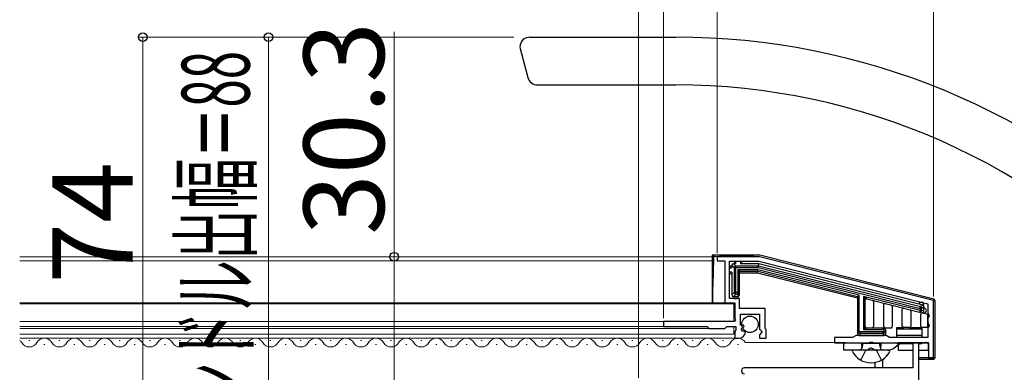
# Model space of a CAD drawing. Extents: x 0 to 1400, y 0 to 2096.
# Drawn here: x 701 to 897, y 431 to 501 of the extents above; entities that cross this region are included whole.
import ezdxf

# ---------------------------------------------------------------- set-up
doc = ezdxf.new("R2010")
doc.units = 0
doc.linetypes.add('YHIDDEN_1', pattern=[4, 3, -1])
for name, color, linetype, lineweight in [('YKK_11', 7, 'CONTINUOUS', 30), ('YKK_12', 2, 'CONTINUOUS', 13), ('YKK_13', 4, 'CONTINUOUS', 30), ('YKK_D', 6, 'CONTINUOUS', 13)]:
    doc.layers.add(name, color=color, linetype=linetype, lineweight=lineweight)
doc.styles.add('text-b', font='txt')

msp = doc.modelspace()

# ---------------------------------------------------------------- linework, layer by layer
at = {"layer": 'YKK_11', "linetype": 'ByBlock', "lineweight": -2, "ltscale": 0.5}
for p, q in [((848.2, 454.3), (839.8, 454.3)), ((839.8, 454.3), (839.8, 453.5)), ((839.8, 453.5), (841.3, 453.5)), ((841.3, 453.5), (841.3, 445.1)), ((842.2, 446), (842.2, 453.4)), ((842.2, 453.4), (848.09, 453.4)), ((848.09, 453.4), (881.7, 444.95)), ((882.8, 445.6), (848.2, 454.3)), ((841.3, 445.1), (843.3, 445.1)), ((844.2, 446), (842.2, 446)), ((843.3, 445.1), (843.3, 442)), ((844.2, 444), (844.2, 446)), ((881.7, 444.95), (881.7, 443.06)), ((882.8, 434.2), (882.8, 445.6)), ((849.3, 444), (844.2, 444)), ((844.4, 440.7), (844.4, 442.9)), ((844.4, 442.9), (848.2, 442.9)), ((848.2, 442.9), (848.2, 439.9)), ((849.3, 440.15), (849.3, 444)), ((881.7, 443.06), (881.82, 442.88)), ((881.82, 442.88), (881.82, 442.33)), ((843.3, 441.4), (829.1, 441.4)), ((829.1, 441.4), (829.1, 440.4)), ((843.3, 442), (843.42, 441.76)), ((843.42, 441.76), (843.3, 441.4)), ((881.82, 442.33), (881.7, 442.14)), ((881.7, 442.14), (881.7, 441.06)), ((881.7, 441.06), (881.82, 440.88)), ((881.82, 440.88), (881.82, 440.33)), ((829.1, 440.4), (837.8, 440.4)), ((837.8, 440.4), (838.2, 440)), ((838.2, 440), (841.3, 440)), ((841.3, 440), (841.7, 440.4)), ((841.7, 440.4), (843.5, 440.4)), ((843.42, 439.64), (843.3, 439.4)), ((843.3, 439.4), (843.3, 438.1)), ((843.5, 439.8), (843.42, 439.64)), ((843.5, 440.4), (843.5, 439.8)), ((845.02, 440.7), (844.4, 440.7)), ((844.56, 439.88), (845.12, 440.44)), ((844.83, 439.41), (844.56, 439.88)), ((845.15, 439.49), (844.83, 439.41)), ((845.12, 440.44), (845.02, 440.7)), ((845.4, 439.28), (845.15, 439.49)), ((848.2, 439.9), (848.5, 439.6)), ((848.65, 439.27), (848.2, 438.73)), ((848.5, 439.6), (848.65, 439.27)), ((849.4, 439.97), (849.3, 440.15)), ((849.5, 439.8), (849.4, 439.97)), ((849.5, 438.1), (849.5, 439.8)), ((881.82, 440.33), (881.7, 440.14)), ((881.7, 440.14), (881.7, 438.2)), ((843.3, 438.1), (844.1, 438.1)), ((848.2, 438.73), (848.2, 438.1)), ((848.2, 438.1), (849.5, 438.1)), ((866.71, 438.2), (863.1, 438.2)), ((863.1, 438.2), (863.1, 437.2)), ((863.1, 437.2), (869.94, 437.2)), ((867.4, 438.6), (866.71, 438.2)), ((873.4, 438.6), (867.4, 438.6)), ((869.94, 437.2), (870.13, 437.32)), ((870.13, 437.32), (870.68, 437.32)), ((870.68, 437.32), (870.86, 437.2)), ((870.86, 437.2), (881.2, 437.2)), ((874.09, 438.2), (873.4, 438.6)), ((881.7, 438.2), (874.09, 438.2)), ((879.9, 437.2), (878.7, 437.2)), ((878.7, 437.2), (878.7, 432.2)), ((879.9, 403.5), (879.9, 437.2)), ((881.2, 437.2), (881.44, 437.32)), ((881.44, 437.32), (881.8, 437.2)), ((881.8, 437.2), (881.8, 434.2)), ((881.8, 434.2), (882.8, 434.2)), ((878.7, 432.2), (845.2, 432.2))]:
    msp.add_line(p, q, dxfattribs=at)
for centre, radius, start, end in [((844.1, 439.4), 1.3, 270, 354.7841), ((845.2, 431.6), 0.6, 90, 180), ((845.2, 431.6), 0.6, 180, 270)]:
    msp.add_arc(centre, radius, start, end, dxfattribs=at)
at = {"layer": 'YKK_12'}
for p, q in [((838.8, 454.3), (701, 454.3)), ((838.8, 453.5), (701, 453.5)), ((841.6, 445.1), (701, 445.1)), ((843.1, 444.9), (701, 444.9)), ((843.1, 444.9), (843.1, 441.4)), ((829.4, 441.4), (701, 441.4)), ((829.4, 440.4), (701, 440.4)), ((838.32, 440), (701, 440)), ((843.1, 438.9), (701, 438.9)), ((843.1, 440.4), (843.1, 438.9)), ((843.6, 438.1), (701, 438.1)), ((702.8, 437.6), (703, 437.6)), ((708.8, 437.6), (709, 437.6)), ((714.8, 437.6), (715, 437.6)), ((720.8, 437.6), (721, 437.6)), ((726.8, 437.6), (727, 437.6)), ((732.8, 437.6), (733, 437.6)), ((738.8, 437.6), (739, 437.6)), ((744.8, 437.6), (745, 437.6)), ((750.8, 437.6), (751, 437.6)), ((756.8, 437.6), (757, 437.6)), ((762.8, 437.6), (763, 437.6)), ((768.8, 437.6), (769, 437.6)), ((774.8, 437.6), (775, 437.6)), ((780.8, 437.6), (781, 437.6)), ((786.8, 437.6), (787, 437.6)), ((792.8, 437.6), (793, 437.6)), ((798.8, 437.6), (799, 437.6)), ((804.8, 437.6), (805, 437.6)), ((810.8, 437.6), (811, 437.6)), ((816.8, 437.6), (817, 437.6)), ((822.8, 437.6), (823, 437.6)), ((828.8, 437.6), (829, 437.6)), ((834.8, 437.6), (835, 437.6)), ((840.8, 437.6), (841, 437.6)), ((865.4, 437.24), (845.4, 437.22)), ((705.8, 436.84), (706, 436.84)), ((711.8, 436.84), (712, 436.84)), ((717.8, 436.84), (718, 436.84)), ((723.8, 436.84), (724, 436.84)), ((729.8, 436.84), (730, 436.84)), ((735.8, 436.84), (736, 436.84)), ((741.8, 436.84), (742, 436.84)), ((747.8, 436.84), (748, 436.84)), ((753.8, 436.84), (754, 436.84)), ((759.8, 436.84), (760, 436.84)), ((765.8, 436.84), (766, 436.84)), ((771.8, 436.84), (772, 436.84)), ((777.8, 436.84), (778, 436.84)), ((783.8, 436.84), (784, 436.84)), ((789.8, 436.84), (790, 436.84)), ((795.8, 436.84), (796, 436.84)), ((801.8, 436.84), (802, 436.84)), ((807.8, 436.84), (808, 436.84)), ((813.8, 436.84), (814, 436.84)), ((819.8, 436.84), (820, 436.84)), ((825.8, 436.84), (826, 436.84)), ((831.8, 436.84), (832, 436.84)), ((837.8, 436.84), (838, 436.84)), ((843.8, 436.84), (844, 436.84))]:
    msp.add_line(p, q, dxfattribs=at)
for centre, start, end in [((699.9, 436.38), 29.2025, 50.2146), ((702.9, 438.06), 209.2025, 330.7975), ((705.9, 436.38), 29.2025, 150.7975), ((708.9, 438.06), 209.2025, 330.7975), ((711.9, 436.38), 29.2025, 150.7975), ((714.9, 438.06), 209.2025, 330.7975), ((717.9, 436.38), 29.2025, 150.7975), ((720.9, 438.06), 209.2025, 330.7975), ((723.9, 436.38), 29.2025, 150.7975), ((726.9, 438.06), 209.2025, 330.7975), ((729.9, 436.38), 29.2025, 150.7975), ((732.9, 438.06), 209.2025, 330.7975), ((735.9, 436.38), 29.2025, 150.7975), ((738.9, 438.06), 209.2025, 330.7975), ((741.9, 436.38), 29.2025, 150.7975), ((744.9, 438.06), 209.2025, 330.7975), ((747.9, 436.38), 29.2025, 150.7975), ((750.9, 438.06), 209.2025, 330.7975), ((753.9, 436.38), 29.2025, 150.7975), ((756.9, 438.06), 209.2025, 330.7975), ((759.9, 436.38), 29.2025, 150.7975), ((762.9, 438.06), 209.2025, 330.7975), ((765.9, 436.38), 29.2025, 150.7975), ((768.9, 438.06), 209.2025, 330.7975), ((771.9, 436.38), 29.2025, 150.7975), ((774.9, 438.06), 209.2025, 330.7975), ((777.9, 436.38), 29.2025, 150.7975), ((780.9, 438.06), 209.2025, 330.7975), ((783.9, 436.38), 29.2025, 150.7975), ((786.9, 438.06), 209.2025, 330.7975), ((789.9, 436.38), 29.2025, 150.7975), ((792.9, 438.06), 209.2025, 330.7975), ((795.9, 436.38), 29.2025, 150.7975), ((798.9, 438.06), 209.2025, 330.7975), ((801.9, 436.38), 29.2025, 150.7975), ((804.9, 438.06), 209.2025, 330.7975), ((807.9, 436.38), 29.2025, 150.7975), ((810.9, 438.06), 209.2025, 330.7975), ((813.9, 436.38), 29.2025, 150.7975), ((816.9, 438.06), 209.2025, 330.7975), ((819.9, 436.38), 29.2025, 150.7975), ((822.9, 438.06), 209.2025, 330.7975), ((825.9, 436.38), 29.2025, 150.7975), ((828.9, 438.06), 209.2025, 330.7975), ((831.9, 436.38), 29.2025, 150.7975), ((834.9, 438.06), 209.2025, 330.7975), ((837.9, 436.38), 29.2025, 150.7975), ((840.9, 438.06), 209.2025, 330.7975), ((843.9, 436.38), 29.2025, 150.7975)]:
    msp.add_arc(centre, 1.72, start, end, dxfattribs=at)
at = {"layer": 'YKK_13', "ltscale": 0.5}
for p, q in [((802.5, 498), (831.52, 498)), ((800.5, 496), (802.11, 489.98)), ((804.04, 488.5), (831.52, 488.5))]:
    msp.add_line(p, q, dxfattribs=at)
at = {"layer": 'YKK_13'}
for p, q in [((839.1, 454.6), (838.8, 454.6)), ((838.8, 454.6), (838.8, 454.3)), ((848.2, 454.6), (839.1, 454.6)), ((839.1, 454.3), (839.1, 454.6)), ((882.87, 445.89), (848.27, 454.59)), ((838.8, 454.3), (838.8, 445.1)), ((839.1, 454.3), (838.8, 454.3)), ((839.01, 450.87), (839.1, 454.3)), ((842.7, 452.6), (842.7, 452.1)), ((842.7, 452.6), (843.17, 452.13)), ((843.5, 452.9), (843, 452.9)), ((843.47, 452.43), (843, 452.9)), ((843.2, 453.1), (843.2, 452.9)), ((843.5, 453.4), (844.4, 453.4)), ((843.5, 452.9), (843.5, 453.4)), ((844.4, 453.4), (844.4, 452.9)), ((847.99, 452.9), (844.4, 452.9)), ((844.7, 452.9), (844.7, 453.1)), ((847.97, 452.43), (848.03, 452.9)), ((880.67, 444.69), (848.06, 452.89)), ((838.94, 447.44), (839.01, 450.87)), ((842.2, 451.2), (842.2, 452.1)), ((842.2, 452.1), (842.7, 452.1)), ((842.7, 451.2), (842.2, 451.2)), ((842.7, 452.4), (842.5, 452.4)), ((842.5, 450.9), (842.7, 450.9)), ((842.7, 451.2), (842.7, 446.7)), ((843.47, 452.13), (843.17, 452.13)), ((843.17, 452.13), (843.17, 447.17)), ((843.47, 452.13), (843.47, 452.43)), ((847.97, 452.43), (843.47, 452.43)), ((843.47, 452.13), (847.93, 452.13)), ((843.47, 447.17), (843.47, 452.13)), ((843.9, 451.7), (843.9, 447.17)), ((847.88, 451.7), (843.9, 451.7)), ((843.96, 451.64), (843.9, 451.7)), ((844.02, 451.59), (843.96, 451.64)), ((844.07, 451.53), (844.02, 451.59)), ((844.11, 451.49), (844.07, 451.53)), ((844.15, 451.45), (844.11, 451.49)), ((844.18, 451.42), (844.15, 451.45)), ((844.19, 451.41), (844.18, 451.42)), ((844.2, 451.4), (844.19, 451.41)), ((844.2, 447.17), (844.2, 451.4)), ((844.2, 451.4), (847.84, 451.4)), ((844.2, 451.1), (847.8, 451.1)), ((847.8, 451.1), (847.81, 451.16)), ((847.8, 451.1), (867.7, 446.1)), ((847.81, 451.16), (847.82, 451.21)), ((847.82, 451.27), (847.83, 451.31)), ((847.82, 451.21), (847.82, 451.27)), ((847.83, 451.31), (847.84, 451.35)), ((847.84, 451.42), (847.85, 451.45)), ((847.84, 451.41), (847.84, 451.42)), ((847.84, 451.4), (847.84, 451.41)), ((847.84, 451.4), (867.7, 446.41)), ((847.84, 451.39), (847.84, 451.4)), ((847.84, 451.38), (847.84, 451.39)), ((847.84, 451.35), (847.84, 451.38)), ((847.85, 451.49), (847.86, 451.53)), ((847.85, 451.45), (847.85, 451.49)), ((847.86, 451.59), (847.87, 451.64)), ((847.86, 451.53), (847.86, 451.59)), ((847.87, 451.64), (847.88, 451.7)), ((868, 446.64), (847.88, 451.7)), ((847.93, 452.13), (847.94, 452.18)), ((847.93, 452.13), (880.13, 444.03)), ((847.94, 452.24), (847.95, 452.29)), ((847.94, 452.18), (847.94, 452.24)), ((847.95, 452.29), (847.96, 452.33)), ((847.96, 452.4), (847.97, 452.42)), ((847.96, 452.37), (847.96, 452.4)), ((847.96, 452.33), (847.96, 452.37)), ((880.2, 444.32), (847.97, 452.43)), ((847.97, 452.42), (847.97, 452.43)), ((838.91, 445.1), (838.94, 447.44)), ((843.17, 447.17), (842.7, 446.7)), ((843, 446.4), (843.47, 446.87)), ((843.17, 447.17), (843.47, 447.17)), ((843.9, 447.17), (843.47, 447.17)), ((843.47, 446.87), (843.47, 447.17)), ((843.47, 446.87), (843.9, 446.87)), ((843.9, 446.87), (843.9, 447.17)), ((844.2, 447.17), (843.9, 447.17)), ((843.9, 446.87), (843.9, 446.4)), ((844.2, 446.7), (844.2, 447.17)), ((838.8, 445.37), (838.91, 445.37)), ((843, 446.4), (843.9, 446.4)), ((867.7, 446.41), (867.7, 439.57)), ((867.7, 446.41), (867.71, 446.41)), ((867.71, 446.41), (867.72, 446.42)), ((867.72, 446.42), (867.75, 446.45)), ((867.75, 446.45), (867.79, 446.48)), ((867.79, 446.48), (867.83, 446.51)), ((867.83, 446.51), (867.89, 446.55)), ((867.89, 446.55), (867.94, 446.59)), ((867.94, 446.59), (868, 446.64)), ((868, 439.57), (868, 446.64)), ((868.9, 446.41), (868.9, 439.8)), ((880.13, 443.59), (868.9, 446.41)), ((868.9, 446.41), (868.96, 446.26)), ((869.03, 446.32), (868.9, 446.41)), ((868.96, 446.26), (869.02, 446.12)), ((869.02, 446.12), (869.07, 445.99)), ((869.16, 446.23), (869.03, 446.32)), ((869.07, 445.99), (869.11, 445.87)), ((869.11, 445.87), (869.15, 445.77)), ((869.15, 445.77), (869.18, 445.7)), ((869.27, 446.15), (869.16, 446.23)), ((869.18, 445.7), (869.19, 445.66)), ((869.19, 445.66), (869.2, 445.64)), ((869.2, 440.4), (869.2, 445.64)), ((869.38, 446.08), (869.27, 446.15)), ((869.46, 446.02), (869.38, 446.08)), ((869.52, 445.97), (869.46, 446.02)), ((869.56, 445.94), (869.52, 445.97)), ((869.57, 445.94), (869.56, 445.94)), ((869.57, 445.94), (880.06, 443.3)), ((870.9, 445.37), (870.9, 440.4)), ((872.9, 440.4), (872.9, 444.71)), ((880.67, 445.18), (880.67, 444.69)), ((880.9, 444.4), (880.9, 444.76)), ((883.1, 445.6), (883.1, 434.2)), ((874.6, 444.44), (874.6, 440.4)), ((876.6, 440.5), (876.6, 443.78)), ((878.3, 443.51), (878.3, 440.5)), ((880.07, 443.35), (880.06, 443.32)), ((880.06, 443.32), (880.06, 443.31)), ((880.06, 443.31), (880.06, 443.3)), ((880.06, 443.3), (880.9, 443.09)), ((880.08, 443.39), (880.07, 443.35)), ((880.09, 443.43), (880.08, 443.39)), ((880.1, 443.48), (880.09, 443.43)), ((880.11, 443.53), (880.1, 443.48)), ((880.13, 443.59), (880.11, 443.53)), ((880.13, 444.03), (880.14, 444.09)), ((880.13, 444.03), (880.13, 443.59)), ((880.13, 444.03), (880.43, 444.03)), ((880.13, 443.59), (880.43, 443.59)), ((880.14, 444.09), (880.16, 444.14)), ((880.16, 444.14), (880.17, 444.19)), ((880.17, 444.19), (880.18, 444.23)), ((880.18, 444.23), (880.19, 444.26)), ((880.19, 444.29), (880.2, 444.31)), ((880.19, 444.26), (880.19, 444.29)), ((880.67, 444.69), (880.2, 444.32)), ((880.2, 444.31), (880.2, 444.32)), ((880.3, 440.5), (880.3, 442.85)), ((880.43, 444.03), (880.9, 444.4)), ((880.43, 443.59), (880.43, 444.03)), ((880.9, 443.47), (880.43, 443.59)), ((880.9, 443.47), (880.9, 444.4)), ((880.9, 443.1), (880.9, 443.47)), ((880.93, 443.09), (880.9, 443.1)), ((880.9, 443.09), (880.93, 443.09)), ((880.9, 443.09), (881.7, 442.89)), ((881.62, 442.91), (881.65, 440.2)), ((881.92, 442.6), (881.93, 442.4)), ((881.94, 440.78), (881.94, 440.5)), ((867.7, 439.57), (867.7, 439.1)), ((867.7, 439.57), (868, 439.57)), ((868.2, 439.07), (868.2, 439.37)), ((872.8, 439.37), (868.2, 439.37)), ((868.2, 439.07), (872.8, 439.07)), ((868.2, 438.6), (868.2, 439.07)), ((868.96, 439.92), (868.9, 439.8)), ((868.9, 439.8), (869.02, 439.86)), ((868.9, 439.8), (872.8, 439.8)), ((869.02, 440.03), (868.96, 439.92)), ((869.07, 440.13), (869.02, 440.03)), ((869.02, 439.86), (869.13, 439.91)), ((869.11, 440.22), (869.07, 440.13)), ((869.15, 440.3), (869.11, 440.22)), ((869.13, 439.91), (869.23, 439.97)), ((869.18, 440.35), (869.15, 440.3)), ((869.19, 440.39), (869.18, 440.35)), ((869.2, 440.4), (869.19, 440.39)), ((869.23, 439.97), (869.32, 440.01)), ((869.32, 440.01), (869.4, 440.05)), ((869.4, 440.05), (869.45, 440.08)), ((869.45, 440.08), (869.49, 440.09)), ((869.49, 440.09), (869.5, 440.1)), ((872.8, 440.1), (869.5, 440.1)), ((872.8, 439.8), (872.8, 440.1)), ((872.8, 440.1), (873.2, 440.1)), ((872.8, 439.07), (872.8, 439.37)), ((872.8, 439.07), (872.8, 438.6)), ((873, 439.6), (873, 439.57)), ((873, 439.6), (873.3, 439.6)), ((873.3, 439.57), (873, 439.57)), ((874.3, 440.1), (873.2, 440.1)), ((873.3, 439.57), (873.3, 439.6)), ((873.3, 439.1), (873.3, 439.57)), ((875.5, 440.2), (876.9, 440.2)), ((875.5, 439.95), (875.5, 440.2)), ((875.5, 439.95), (880.5, 439.95)), ((875.5, 438.68), (875.5, 439.95)), ((878, 440.2), (876.9, 440.2)), ((878, 440.2), (880.5, 440.2)), ((880.5, 440.2), (880.5, 439.95)), ((880.5, 439.95), (880.5, 438.68)), ((881.64, 440.2), (880.6, 440.2)), ((864.9, 437.2), (864.9, 435.7)), ((864.9, 437.2), (873.72, 437.2)), ((868.2, 438.6), (872.8, 438.6)), ((868.4, 437.1), (868.4, 437.2)), ((868.4, 437.1), (872.4, 437.1)), ((868.4, 437.1), (868.54, 436.29)), ((868.78, 437.1), (868.54, 436.09)), ((868.78, 437.1), (868.78, 437.2)), ((872.02, 437.1), (872.02, 437.2)), ((872.02, 437.1), (872.26, 436.09)), ((872.4, 437.1), (872.26, 436.29)), ((872.4, 437.1), (872.4, 437.2)), ((874.98, 436.15), (876.28, 437.2)), ((875.5, 438.68), (880.5, 438.68)), ((875.5, 438.2), (875.5, 438.68)), ((875.5, 437.05), (875.5, 437.2)), ((875.5, 437.05), (878.74, 437.05)), ((881.8, 437.2), (875.8, 437.2)), ((875.8, 437.2), (875.8, 435.7)), ((879.86, 437.05), (880.5, 437.05)), ((880.5, 438.68), (880.5, 438.2)), ((880.5, 437.2), (880.5, 437.05)), ((880.5, 437.2), (881.8, 437.2)), ((881.8, 437.2), (881.8, 434.2)), ((881.8, 435.7), (881.8, 437.2)), ((873.72, 435.7), (864.9, 435.7)), ((874, 435.7), (866.8, 435.7)), ((875.8, 435.7), (878.7, 435.7)), ((879.9, 435.7), (881.8, 435.7)), ((871.2, 432.2), (871.2, 433.28)), ((872.7, 432.2), (872.7, 433.89)), ((881.8, 434.2), (879.9, 434.2)), ((879.9, 433.9), (882.1, 433.9)), ((883.1, 434.2), (881.8, 434.2)), ((882.1, 433.9), (882.8, 433.9))]:
    msp.add_line(p, q, dxfattribs=at)
at = {"layer": 'YKK_13', "linetype": 'YHIDDEN_1'}
for p, q in [((868.35, 433.74), (869.26, 435.55)), ((870.4, 436.16), (869.26, 435.55)), ((870.4, 436.16), (871.55, 435.55)), ((872.45, 433.74), (871.55, 435.55))]:
    msp.add_line(p, q, dxfattribs=at)
at = {"layer": 'YKK_13'}
msp.add_circle((846.3, 440.85), 1.65, dxfattribs=at)
at = {"layer": 'YKK_13', "ltscale": 0.5}
for centre, radius, start, end in [((802.5, 496), 2, 90, 178), ((831.52, 358), 140, 45.0384, 90), ((804.04, 490.5), 2, 195, 270), ((831.52, 358), 130.5, 42.2785, 90)]:
    msp.add_arc(centre, radius, start, end, dxfattribs=at)
at = {"layer": 'YKK_13'}
for centre, radius, start, end in [((839.1, 454.3), 0.3, 90.0001, 180), ((852.29, 192.46), 262.17, 90.8932, 92.8832), ((848.2, 454.3), 0.3, 75.8859, 90), ((843, 452.6), 0.3, 90.2836, 179.7164), ((843, 452.6), 0.3, 179.7164, 180), ((843, 452.6), 0.3, 90, 90.2836), ((843.5, 453.1), 0.3, 90, 180), ((844.4, 453.1), 0.3, 0, 90), ((847.99, 452.6), 0.3, 82.9429, 90), ((847.99, 452.6), 0.3, 75.8859, 82.9429), ((842.5, 452.1), 0.3, 90, 180), ((842.5, 451.2), 0.3, 180, 270), ((843.48, 452.13), 0.302, 90.6616, 179.3384), ((843, 446.7), 0.3, 180.2836, 269.7164), ((843, 446.7), 0.3, 180, 180.2836), ((843.48, 447.18), 0.302, 180.6616, 269.3384), ((843.9, 447.17), 0.299, 269.858, 359.857), ((843.9, 446.7), 0.3, 270, 0), ((843.45, 446.4), 0.5, 179.5195, 0.4805), ((843, 446.7), 0.3, 269.7164, 270), ((869.5, 445.64), 0.3, 75.8859, 180), ((870.6, 445.37), 0.3, 0, 75.8859), ((873.2, 444.71), 0.3, 75.8859, 180), ((874.3, 444.44), 0.3, 0, 75.8859), ((880.4, 444.76), 0.5, 56.9585, 165.8859), ((880.4, 444.76), 0.5, 359.9994, 56.9591), ((882.8, 445.6), 0.3, 0, 75.8859), ((876.9, 443.78), 0.3, 75.8859, 180), ((878, 443.51), 0.3, 0, 75.8859), ((880.13, 443.59), 0.3, 256.0869, 0.021), ((880.13, 444.03), 0.302, 0.4902, 75.3959), ((880.6, 442.85), 0.3, 75.8859, 180), ((880.6, 444.4), 0.3, 0.2214, 75.6645), ((880.6, 444.4), 0.3, 75.6645, 75.8859), ((880.6, 444.4), 0.3, 0, 0.2214), ((880.9, 443.59), 0.5, 273.8683, 90), ((881.62, 442.6), 0.3, 0.5, 75.8859), ((868.2, 439.1), 0.5, 180, 270), ((869.5, 440.4), 0.3, 180, 270), ((870.6, 440.4), 0.3, 270, 0), ((872.8, 439.6), 0.5, 0, 90), ((872.8, 439.6), 0.2, 0, 90), ((872.8, 439.1), 0.5, 270, 0), ((873.2, 440.4), 0.3, 180, 270), ((874.3, 440.4), 0.3, 270, 0), ((876.9, 440.5), 0.3, 180, 270), ((878, 440.5), 0.3, 270, 0), ((880.6, 440.5), 0.3, 180, 270), ((881.64, 440.5), 0.3, 270, 283.2797), ((881.64, 440.5), 0.3, 341.1436, 0.5), ((866.8, 435.55), 0.154, 90, 207.281), ((870.4, 437.4), 4.2, 207.281, 332.719), ((868.05, 436.2), 0.5, 270, 10.091), ((872.75, 436.2), 0.5, 169.909, 270), ((873.72, 437.7), 2, 270, 309), ((874, 435.55), 0.154, 332.719, 90), ((882.1, 434.2), 0.3, 180, 270), ((882.8, 434.2), 0.3, 270, 0)]:
    msp.add_arc(centre, radius, start, end, dxfattribs=at)
at = {"layer": 'YKK_13', "extrusion": (0, 0, -1)}
for centre, major_axis, ratio, start_param, end_param in [((868.2, 439.57), (-0.5, 0), 0.999017, 4.712389, 6.283185), ((868.2, 439.57), (0, -0.201), 0.995037, 0, 1.570796), ((872.8, 439.57), (-0.5, 0), 0.999017, 3.141593, 4.712389), ((872.8, 439.57), (0, 0.201), 0.995037, 1.570796, 3.141593)]:
    msp.add_ellipse(centre, major_axis=major_axis, ratio=ratio, start_param=start_param, end_param=end_param, dxfattribs=at)
at = {"layer": 'YKK_D'}
for p, q in [((882.8, 446.37), (882.8, 574)), ((882.8, 446.37), (882.8, 574)), ((824.1, 430.2), (824.1, 524)), ((829.1, 442.1), (829.1, 524)), ((829.1, 442.1), (829.1, 524)), ((839.8, 455), (839.8, 524)), ((839.8, 455), (839.8, 524)), ((882.8, 446.37), (882.8, 524)), ((799.3, 498), (724.5, 498)), ((725.5, 498), (725.5, 424))]:
    msp.add_line(p, q, dxfattribs=at)
at = {"layer": 'YKK_D', "ltscale": 1.5}
for p, q in [((799.3, 498), (749.5, 498)), ((750.5, 410), (750.5, 498)), ((775.5, 454.3), (775.5, 499.07)), ((798.5, 454.3), (774.5, 454.3)), ((775.5, 424), (775.5, 454.3))]:
    msp.add_line(p, q, dxfattribs=at)
at = {"layer": 'YKK_D', "linetype": 'ByBlock', "lineweight": -2}
for centre in [(725.5, 498), (750.5, 498), (775.5, 454.3)]:
    msp.add_circle(centre, 0.875, dxfattribs=at)

# ---------------------------------------------------------------- texts
at = {"layer": 'YKK_D', "style": 'text-b'}
for s, p in [('30.3', (773.5, 458.62)), ('74', (723.5, 448.95))]:
    msp.add_text(s, height=16, rotation=90, dxfattribs=at).set_placement(p)
at = {"layer": 'YKK_D', "style": 'text-b', "width": 0.55}
msp.add_text('ハンドル出幅＝88', height=13.5, rotation=90, dxfattribs=at).set_placement((746.73, 413.1))

doc.saveas('drawing.dxf')
